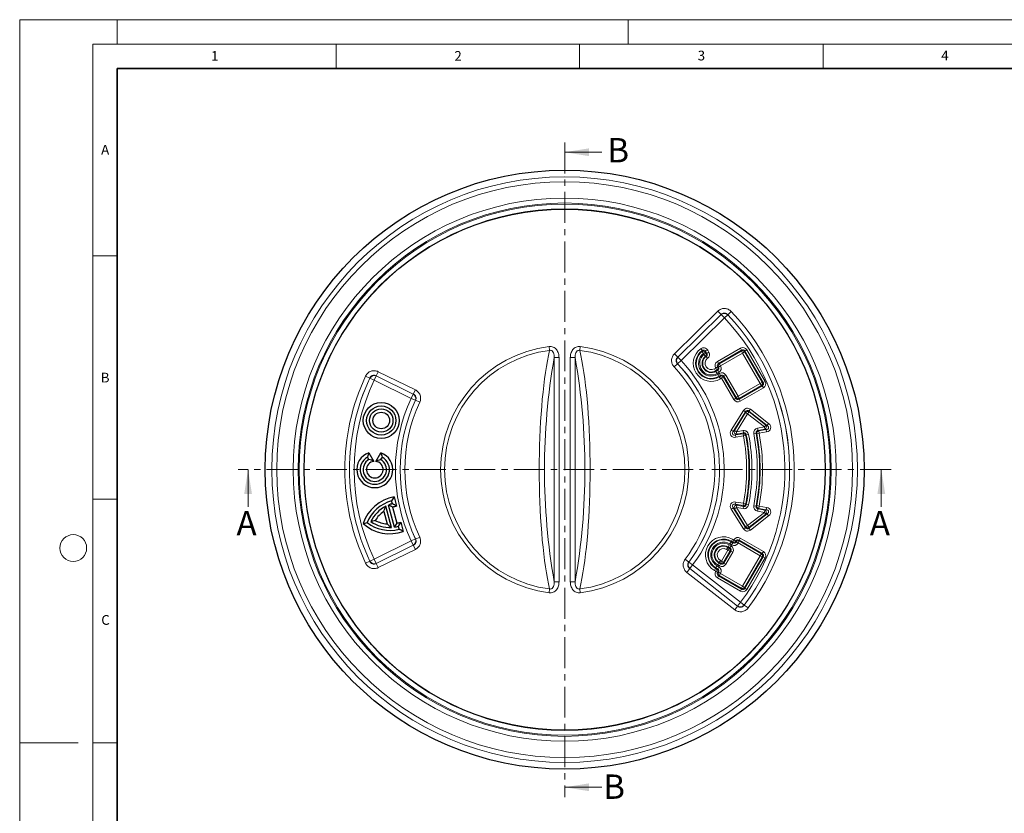
# Model space of a CAD drawing. Units: millimetres. Extents: x 0 to 420, y 0 to 297.
# Drawn here: x 0 to 202, y 134 to 297 of the extents above; entities that cross this region are included whole.
import ezdxf

# ---------------------------------------------------------------- set-up
doc = ezdxf.new("R2010")
doc.units = ezdxf.units.MM
doc.linetypes.add('CENTER', pattern=[10.16, 6.35, -1.27, 1.27, -1.27])
doc.styles.add('SLDTEXTSTYLE0', font='TXT', dxfattribs={"width": 0.605})

msp = doc.modelspace()

# ---------------------------------------------------------------- linework, layer by layer
at = {"color": 7, "linetype": 'Continuous', "lineweight": 18}
for p, q in [((0, 0), (0, 297)), ((0, 297), (420, 297)), ((20, 292), (20, 297)), ((125, 292), (125, 297)), ((15, 292), (415, 292)), ((15, 292), (15, 5)), ((65, 292), (65, 287)), ((115, 292), (115, 287)), ((165, 292), (165, 287)), ((119.535, 269.782), (111.935, 269.782)), ((15, 248.5), (20, 248.5)), ((46.905, 196.993), (46.905, 204.593)), ((176.969, 196.993), (176.969, 204.593)), ((15, 198.5), (20, 198.5)), ((12, 148.5), (0, 148.5)), ((15, 148.5), (20, 148.5)), ((119.535, 139.368), (111.935, 139.368))]:
    msp.add_line(p, q, dxfattribs=at)
at = {"color": 7, "linetype": 'Continuous', "lineweight": 35}
for p, q in [((20, 287), (20, 10)), ((410, 287), (20, 287))]:
    msp.add_line(p, q, dxfattribs=at)
at = {"color": 7, "linetype": 'CENTER', "lineweight": 18}
for p, q in [((111.935, 271.782), (111.935, 137.368)), ((178.969, 204.593), (44.905, 204.593))]:
    msp.add_line(p, q, dxfattribs=at)
at = {"color": 8, "linetype": 'Continuous', "lineweight": 18}
for p, q in [((134.477, 228.385), (143.377, 237.13)), ((143.377, 237.13), (144.054, 236.441)), ((145.431, 236.417), (146.131, 237.083)), ((144.054, 236.441), (135.154, 227.696)), ((135.161, 227.696), (144.054, 236.434)), ((144.731, 235.745), (135.838, 227.007)), ((144.054, 236.434), (144.054, 236.441)), ((144.731, 235.745), (144.054, 236.434)), ((145.431, 236.411), (144.731, 235.745)), ((145.431, 236.417), (145.431, 236.411)), ((108.748, 229.888), (108.849, 229.085)), ((115.122, 229.888), (115.021, 229.085)), ((140.186, 229.048), (139.906, 229.441)), ((140.129, 228.851), (140.429, 228.473)), ((140.847, 228.714), (140.429, 228.473)), ((140.847, 228.714), (140.965, 228.51)), ((140.884, 228.896), (141.303, 229.137)), ((141.125, 228.479), (140.884, 228.896)), ((141.125, 228.479), (141.543, 228.721)), ((141.303, 229.137), (141.543, 228.721)), ((143.295, 226.798), (148.039, 229.538)), ((148.281, 229.119), (143.536, 226.38)), ((143.704, 226.335), (148.236, 228.952)), ((148.477, 228.533), (143.946, 225.917)), ((148.039, 229.538), (148.281, 229.119)), ((148.236, 228.952), (148.281, 229.119)), ((148.477, 228.533), (148.236, 228.952)), ((148.477, 228.533), (148.895, 228.775)), ((152.093, 222.27), (148.477, 228.533)), ((148.94, 228.943), (148.895, 228.775)), ((148.895, 228.775), (152.512, 222.511)), ((149.359, 229.184), (148.94, 228.943)), ((152.68, 222.466), (148.94, 228.943)), ((149.359, 229.184), (153.098, 222.708)), ((109.789, 227.635), (110.774, 227.635)), ((109.789, 181.551), (109.789, 227.635)), ((110.774, 227.635), (110.774, 181.551)), ((114.081, 227.635), (113.096, 227.635)), ((113.096, 181.551), (113.096, 227.635)), ((114.081, 227.635), (114.081, 181.551)), ((134.477, 228.385), (135.154, 227.696)), ((135.838, 227.007), (135.133, 226.346)), ((135.154, 227.696), (135.161, 227.696)), ((135.838, 227.007), (135.161, 227.696)), ((140.547, 228.269), (140.429, 228.473)), ((140.965, 228.51), (140.547, 228.269)), ((140.853, 227.895), (140.547, 228.269)), ((141.283, 227.463), (140.995, 227.85)), ((143.295, 226.798), (143.536, 226.38)), ((73.229, 223.848), (73.655, 224.715)), ((73.655, 224.715), (81.262, 220.975)), ((134.422, 225.685), (135.127, 226.346)), ((135.133, 226.346), (135.127, 226.346)), ((142.703, 225.302), (142.958, 225.449)), ((142.703, 225.302), (142.944, 224.884)), ((142.941, 225.479), (143.359, 225.72)), ((142.958, 225.449), (142.941, 225.479)), ((143.2, 225.031), (142.944, 224.884)), ((142.944, 224.884), (143.006, 224.777)), ((142.958, 225.449), (143.376, 225.691)), ((142.958, 225.449), (143.2, 225.031)), ((143.006, 224.777), (143.368, 224.986)), ((143.006, 224.777), (143.247, 224.359)), ((143.368, 224.986), (143.2, 225.031)), ((143.609, 224.568), (143.247, 224.359)), ((143.527, 225.675), (143.359, 225.72)), ((143.359, 225.72), (143.376, 225.691)), ((143.609, 224.568), (143.368, 224.986)), ((143.376, 225.691), (143.544, 225.646)), ((143.946, 225.917), (143.527, 225.675)), ((143.544, 225.646), (143.527, 225.675)), ((143.536, 226.38), (143.704, 226.335)), ((143.963, 225.887), (143.544, 225.646)), ((143.946, 225.917), (143.704, 226.335)), ((143.946, 225.917), (143.963, 225.887)), ((71.054, 223.803), (71.928, 223.392)), ((71.931, 223.386), (71.928, 223.392)), ((71.931, 223.386), (72.805, 222.975)), ((72.805, 222.975), (73.231, 223.842)), ((80.403, 219.239), (72.805, 222.975)), ((80.836, 220.108), (73.229, 223.848)), ((73.229, 223.848), (73.231, 223.842)), ((73.231, 223.842), (80.829, 220.106)), ((143.364, 224.158), (143.725, 224.366)), ((143.605, 223.739), (143.364, 224.158)), ((143.967, 223.948), (143.605, 223.739)), ((143.667, 223.633), (143.605, 223.739)), ((143.667, 223.633), (143.922, 223.78)), ((143.667, 223.633), (143.908, 223.215)), ((143.967, 223.948), (143.725, 224.366)), ((144.163, 223.362), (143.908, 223.215)), ((143.922, 223.78), (143.967, 223.948)), ((143.922, 223.78), (144.163, 223.362)), ((144.582, 223.603), (144.163, 223.362)), ((146.68, 219.002), (144.163, 223.362)), ((144.627, 223.771), (144.582, 223.603)), ((144.582, 223.603), (147.099, 219.244)), ((144.627, 223.771), (145.045, 224.013)), ((147.144, 219.412), (144.627, 223.771)), ((145.045, 224.013), (147.562, 219.653)), ((152.093, 222.27), (152.512, 222.511)), ((152.512, 222.511), (152.68, 222.466)), ((153.098, 222.708), (152.68, 222.466)), ((80.836, 220.108), (81.262, 220.975)), ((147.562, 219.653), (152.093, 222.27)), ((147.758, 219.067), (152.503, 221.806)), ((152.335, 221.851), (147.803, 219.235)), ((152.744, 221.388), (148, 218.649)), ((152.093, 222.27), (152.335, 221.851)), ((152.503, 221.806), (152.335, 221.851)), ((152.503, 221.806), (152.744, 221.388)), ((80.403, 219.239), (80.829, 220.106)), ((80.403, 219.239), (81.279, 218.833)), ((80.829, 220.106), (80.836, 220.108)), ((81.286, 218.835), (81.279, 218.833)), ((81.286, 218.835), (82.161, 218.428)), ((147.099, 219.244), (146.68, 219.002)), ((147.099, 219.244), (147.144, 219.412)), ((147.144, 219.412), (147.562, 219.653)), ((147.562, 219.653), (147.803, 219.235)), ((147.803, 219.235), (147.758, 219.067)), ((147.758, 219.067), (148, 218.649)), ((146.128, 212.7), (148.656, 216.748)), ((149.065, 216.492), (146.537, 212.444)), ((148.656, 216.748), (149.065, 216.492)), ((149.097, 216.311), (149.065, 216.492)), ((149.804, 216.436), (149.507, 216.055)), ((150.07, 216.997), (149.773, 216.617)), ((149.773, 216.617), (149.804, 216.436)), ((153.533, 213.678), (149.773, 216.617)), ((149.804, 216.436), (153.239, 213.751)), ((150.07, 216.997), (153.83, 214.058)), ((146.788, 212.613), (149.097, 216.311)), ((149.507, 216.055), (147.197, 212.357)), ((149.097, 216.311), (149.507, 216.055)), ((152.942, 213.37), (149.507, 216.055)), ((146.128, 212.7), (146.537, 212.444)), ((146.537, 212.444), (146.788, 212.613)), ((146.788, 212.613), (147.197, 212.357)), ((147.197, 212.357), (148.586, 212.602)), ((147.281, 211.882), (147.197, 212.357)), ((148.67, 212.126), (148.586, 212.602)), ((151.562, 213.127), (152.942, 213.37)), ((151.646, 212.651), (151.562, 213.127)), ((153.026, 212.895), (151.646, 212.651)), ((151.79, 212.552), (153.319, 212.821)), ((151.874, 212.076), (151.79, 212.552)), ((153.403, 212.346), (151.874, 212.076)), ((153.239, 213.751), (152.942, 213.37)), ((153.026, 212.895), (152.942, 213.37)), ((153.319, 212.821), (153.026, 212.895)), ((153.239, 213.751), (153.533, 213.678)), ((153.403, 212.346), (153.319, 212.821)), ((153.83, 214.058), (153.533, 213.678)), ((147.031, 211.713), (148.572, 211.984)), ((147.281, 211.882), (147.031, 211.713)), ((147.115, 211.237), (147.031, 211.713)), ((148.656, 211.509), (147.115, 211.237)), ((148.67, 212.126), (147.281, 211.882)), ((148.656, 211.509), (148.572, 211.984)), ((149.131, 211.598), (148.656, 211.509)), ((149.703, 211.833), (149.228, 211.742)), ((151.256, 212.085), (150.781, 211.995)), ((151.874, 212.076), (151.399, 211.987)), ((146.537, 196.742), (146.128, 196.487)), ((148.656, 192.439), (146.128, 196.487)), ((146.788, 196.573), (146.537, 196.742)), ((146.537, 196.742), (149.065, 192.695)), ((147.197, 196.829), (146.788, 196.573)), ((149.097, 192.876), (146.788, 196.573)), ((147.031, 197.474), (147.115, 197.949)), ((147.031, 197.474), (147.281, 197.305)), ((148.572, 197.202), (147.031, 197.474)), ((147.115, 197.949), (148.656, 197.678)), ((147.197, 196.829), (147.281, 197.305)), ((148.586, 196.584), (147.197, 196.829)), ((147.197, 196.829), (149.507, 193.131)), ((147.281, 197.305), (148.67, 197.06)), ((148.572, 197.202), (148.656, 197.678)), ((148.586, 196.584), (148.67, 197.06)), ((149.131, 197.588), (148.656, 197.678)), ((149.703, 197.354), (149.228, 197.445)), ((151.256, 197.101), (150.781, 197.192)), ((151.874, 197.11), (151.399, 197.199)), ((151.562, 196.06), (151.646, 196.535)), ((151.646, 196.535), (153.026, 196.292)), ((151.79, 196.635), (151.874, 197.11)), ((153.319, 196.365), (151.79, 196.635)), ((151.874, 197.11), (153.403, 196.841)), ((152.942, 195.816), (153.026, 196.292)), ((153.026, 196.292), (153.319, 196.365)), ((153.319, 196.365), (153.403, 196.841)), ((149.507, 193.131), (152.942, 195.816)), ((149.773, 192.57), (153.533, 195.509)), ((153.239, 195.436), (149.804, 192.751)), ((153.83, 195.128), (150.07, 192.189)), ((152.942, 195.816), (151.562, 196.06)), ((152.942, 195.816), (153.239, 195.436)), ((153.533, 195.509), (153.239, 195.436)), ((153.533, 195.509), (153.83, 195.128)), ((149.065, 192.695), (148.656, 192.439)), ((149.065, 192.695), (149.097, 192.876)), ((149.507, 193.131), (149.097, 192.876)), ((149.507, 193.131), (149.804, 192.751)), ((149.804, 192.751), (149.773, 192.57)), ((149.773, 192.57), (150.07, 192.189)), ((80.403, 189.947), (81.279, 190.354)), ((81.279, 190.354), (81.286, 190.352)), ((81.286, 190.352), (82.161, 190.759)), ((146.167, 189.884), (146.408, 190.302)), ((146.408, 190.302), (146.663, 190.155)), ((146.663, 190.155), (146.422, 189.736)), ((146.663, 190.155), (146.68, 190.184)), ((146.663, 190.155), (147.082, 189.913)), ((146.68, 190.184), (147.099, 189.943)), ((148, 190.538), (147.758, 190.119)), ((147.758, 190.119), (147.803, 189.952)), ((152.503, 187.38), (147.758, 190.119)), ((148, 190.538), (152.744, 187.798)), ((72.805, 186.212), (80.403, 189.947)), ((73.229, 185.338), (80.836, 189.078)), ((80.829, 189.08), (73.231, 185.345)), ((81.262, 188.211), (73.655, 184.472)), ((80.829, 189.08), (80.403, 189.947)), ((80.836, 189.078), (80.829, 189.08)), ((81.262, 188.211), (80.836, 189.078)), ((145.444, 188.633), (145.203, 188.215)), ((145.458, 188.067), (145.203, 188.215)), ((145.444, 188.633), (145.506, 188.739)), ((145.444, 188.633), (145.7, 188.485)), ((145.458, 188.067), (145.7, 188.485)), ((145.747, 189.158), (145.506, 188.739)), ((145.868, 188.53), (145.506, 188.739)), ((145.7, 188.485), (145.868, 188.53)), ((145.747, 189.158), (146.109, 188.949)), ((145.864, 189.359), (146.105, 189.777)), ((146.225, 189.15), (145.864, 189.359)), ((146.109, 188.949), (145.868, 188.53)), ((146.167, 189.884), (146.105, 189.777)), ((146.105, 189.777), (146.467, 189.568)), ((146.422, 189.736), (146.167, 189.884)), ((146.467, 189.568), (146.225, 189.15)), ((146.467, 189.568), (146.422, 189.736)), ((147.099, 189.943), (147.082, 189.913)), ((147.082, 189.913), (147.127, 189.745)), ((147.144, 189.775), (147.099, 189.943)), ((147.127, 189.745), (147.144, 189.775)), ((147.127, 189.745), (147.545, 189.504)), ((147.144, 189.775), (147.562, 189.533)), ((147.562, 189.533), (147.545, 189.504)), ((147.803, 189.952), (147.562, 189.533)), ((152.093, 186.917), (147.562, 189.533)), ((147.803, 189.952), (152.335, 187.335)), ((71.931, 185.801), (72.805, 186.212)), ((73.231, 185.345), (72.805, 186.212)), ((136.665, 186.183), (137.44, 185.606)), ((144.163, 185.825), (145.458, 188.067)), ((145.876, 187.826), (144.582, 185.583)), ((144.627, 185.415), (146.044, 187.871)), ((146.463, 187.629), (145.045, 185.174)), ((145.458, 188.067), (145.876, 187.826)), ((146.044, 187.871), (145.876, 187.826)), ((146.463, 187.629), (146.044, 187.871)), ((148.477, 180.653), (152.093, 186.917)), ((152.512, 186.675), (148.895, 180.412)), ((148.94, 180.244), (152.68, 186.72)), ((153.098, 186.479), (149.359, 180.002)), ((152.335, 187.335), (152.093, 186.917)), ((152.512, 186.675), (152.093, 186.917)), ((152.335, 187.335), (152.503, 187.38)), ((152.744, 187.798), (152.503, 187.38)), ((152.68, 186.72), (152.512, 186.675)), ((153.098, 186.479), (152.68, 186.72)), ((71.054, 185.384), (71.928, 185.794)), ((71.928, 185.794), (71.931, 185.801)), ((73.231, 185.345), (73.229, 185.338)), ((73.655, 184.472), (73.229, 185.338)), ((137.62, 184.268), (137.026, 183.507)), ((137.44, 185.606), (137.447, 185.607)), ((138.221, 185.03), (137.447, 185.607)), ((137.627, 184.269), (137.62, 184.268)), ((137.62, 184.268), (147.452, 176.586)), ((137.627, 184.269), (138.221, 185.03)), ((147.452, 176.593), (137.627, 184.269)), ((138.221, 185.03), (148.046, 177.354)), ((142.944, 184.303), (142.703, 183.884)), ((142.944, 184.303), (143.006, 184.409)), ((142.944, 184.303), (143.2, 184.155)), ((143.2, 184.155), (142.958, 183.737)), ((143.247, 184.827), (143.006, 184.409)), ((143.368, 184.2), (143.006, 184.409)), ((143.2, 184.155), (143.368, 184.2)), ((143.247, 184.827), (143.609, 184.619)), ((143.605, 185.447), (143.364, 185.029)), ((143.725, 184.82), (143.364, 185.029)), ((143.609, 184.619), (143.368, 184.2)), ((143.667, 185.554), (143.605, 185.447)), ((143.605, 185.447), (143.967, 185.238)), ((143.667, 185.554), (143.908, 185.972)), ((143.922, 185.406), (143.667, 185.554)), ((143.967, 185.238), (143.725, 184.82)), ((143.908, 185.972), (144.163, 185.825)), ((143.922, 185.406), (144.163, 185.825)), ((143.967, 185.238), (143.922, 185.406)), ((144.163, 185.825), (144.582, 185.583)), ((144.582, 185.583), (144.627, 185.415)), ((144.627, 185.415), (145.045, 185.174)), ((146.858, 175.825), (137.026, 183.507)), ((142.958, 183.737), (142.703, 183.884)), ((142.941, 183.708), (142.958, 183.737)), ((143.359, 183.466), (142.941, 183.708)), ((143.376, 183.496), (142.958, 183.737)), ((143.536, 182.806), (143.295, 182.388)), ((148.039, 179.649), (143.295, 182.388)), ((143.359, 183.466), (143.527, 183.511)), ((143.376, 183.496), (143.359, 183.466)), ((143.544, 183.541), (143.376, 183.496)), ((143.527, 183.511), (143.544, 183.541)), ((143.946, 183.27), (143.527, 183.511)), ((143.704, 182.851), (143.536, 182.806)), ((143.536, 182.806), (148.281, 180.067)), ((143.963, 183.299), (143.544, 183.541)), ((143.946, 183.27), (143.704, 182.851)), ((148.236, 180.235), (143.704, 182.851)), ((143.963, 183.299), (143.946, 183.27)), ((143.946, 183.27), (148.477, 180.653)), ((108.748, 179.298), (108.849, 180.101)), ((109.789, 181.551), (110.774, 181.551)), ((114.081, 181.551), (113.096, 181.551)), ((115.122, 179.298), (115.021, 180.101)), ((148.281, 180.067), (148.039, 179.649)), ((148.477, 180.653), (148.236, 180.235)), ((148.281, 180.067), (148.236, 180.235)), ((148.895, 180.412), (148.477, 180.653)), ((148.895, 180.412), (148.94, 180.244)), ((149.359, 180.002), (148.94, 180.244)), ((147.452, 176.586), (146.858, 175.825)), ((147.452, 176.593), (148.046, 177.354)), ((147.452, 176.586), (147.452, 176.593)), ((148.817, 176.772), (148.046, 177.354)), ((148.817, 176.772), (148.818, 176.765)), ((148.818, 176.765), (149.589, 176.184))]:
    msp.add_line(p, q, dxfattribs=at)
at = {"color": 7, "linetype": 'Continuous', "lineweight": 25}
for p, q in [((71.735, 206.672), (71.435, 207.191)), ((71.721, 208.081), (72.755, 206.291)), ((73.115, 206.291), (74.149, 208.081)), ((74.435, 207.191), (74.135, 206.672)), ((76.883, 198.994), (77.399, 197.067)), ((76.353, 192.732), (75.189, 197.075)), ((76.958, 192.79), (75.743, 197.327)), ((76.541, 197.594), (76.385, 198.174)), ((76.578, 196.885), (77.461, 193.59)), ((74.758, 196.008), (75.446, 193.44)), ((77.938, 192.378), (77.783, 192.958)), ((78.263, 193.844), (78.779, 191.916))]:
    msp.add_line(p, q, dxfattribs=at)
at = {"color": 8, "linetype": 'Continuous', "lineweight": 18, "flags": 128}
for points in [[(108.849, 180.101), (108.621, 181.134), (108.403, 182.238), (108.195, 183.409), (107.999, 184.644), (107.816, 185.938), (107.644, 187.289), (107.486, 188.692), (107.342, 190.142), (107.211, 191.637), (107.095, 193.17), (106.994, 194.737), (106.907, 196.334), (106.836, 197.956), (106.781, 199.598), (106.741, 201.254), (106.717, 202.921), (106.709, 204.593), (106.717, 206.265), (106.741, 207.932), (106.781, 209.589), (106.836, 211.231), (106.907, 212.853), (106.994, 214.45), (107.095, 216.017), (107.211, 217.55), (107.342, 219.044), (107.486, 220.495), (107.644, 221.897), (107.816, 223.248), (107.999, 224.543), (108.195, 225.777), (108.403, 226.948), (108.621, 228.052), (108.849, 229.085)], [(115.021, 229.085), (115.249, 228.052), (115.468, 226.948), (115.675, 225.777), (115.871, 224.543), (116.055, 223.248), (116.226, 221.897), (116.384, 220.495), (116.529, 219.044), (116.659, 217.55), (116.775, 216.017), (116.877, 214.45), (116.963, 212.853), (117.034, 211.231), (117.089, 209.589), (117.129, 207.932), (117.153, 206.265), (117.161, 204.593), (117.153, 202.921), (117.129, 201.254), (117.089, 199.598), (117.034, 197.956), (116.963, 196.334), (116.877, 194.737), (116.775, 193.17), (116.659, 191.637), (116.529, 190.142), (116.384, 188.692), (116.226, 187.289), (116.055, 185.938), (115.871, 184.644), (115.675, 183.409), (115.468, 182.238), (115.249, 181.134), (115.021, 180.101)]]:
    msp.add_lwpolyline(points, dxfattribs=at)
at = {"color": 7, "linetype": 'Continuous', "lineweight": 25}
for centre, radius in [((111.935, 204.593), 61.5), ((111.935, 204.593), 53.5), ((74.264, 214.687), 3.693), ((74.264, 214.687), 3), ((74.264, 214.687), 2.4), ((74.264, 214.687), 1.707)]:
    msp.add_circle(centre, radius, dxfattribs=at)
at = {"color": 8, "linetype": 'Continuous', "lineweight": 18}
for radius in [60.137, 59.137, 55.763, 54.765, 54.55, 53.551]:
    msp.add_circle((111.935, 204.593), radius, dxfattribs=at)
at = {"color": 7, "linetype": 'Continuous', "lineweight": 18}
msp.add_circle((11, 188.5), 2.75, dxfattribs=at)
at = {"color": 8, "linetype": 'Continuous', "lineweight": 18}
for centre, radius, start, end in [((144.729, 235.631), 1.049, 47.98825, 130.03974), ((111.935, 204.593), 47.169, 322.96592, 43.53408), ((111.935, 204.593), 45.233, 322.97201, 43.52799), ((111.935, 204.593), 46.203, 322.96592, 43.53408), ((111.935, 204.593), 46.199, 322.97201, 43.52799), ((111.935, 204.593), 25.495, 97.18098, 262.81902), ((111.935, 204.593), 24.686, 97.18098, 262.81902), ((111.935, 204.593), 24.686, 277.18098, 82.81902), ((111.935, 204.593), 25.495, 277.18098, 82.81902), ((142.055, 226.423), 3.705, 125.46166, 300), ((142.055, 226.423), 3.222, 125.46166, 300), ((142.055, 226.423), 3.099, 128.43235, 300), ((140.417, 228.411), 0.527, 35.22389, 123.20846), ((148.463, 228.479), 0.524, 34.3708, 115.6292), ((241.384, 204.593), 133.597, 170.06835, 189.93165), ((-17.514, 204.593), 133.597, 350.06835, 9.93165), ((135.949, 227.004), 1.048, 138.75063, 218.90753), ((111.935, 204.593), 32.767, 323.34184, 43.15816), ((142.055, 226.423), 2.616, 128.43235, 300), ((142.055, 226.423), 2.384, 129.26235, 300), ((142.055, 226.423), 1.901, 129.26235, 300), ((142.055, 226.423), 1.778, 126.62251, 300), ((142.055, 226.423), 1.295, 126.62251, 300), ((140.497, 228.278), 0.523, 312.87313, 26.38923), ((111.935, 204.593), 30.831, 323.33377, 43.16623), ((111.935, 204.593), 31.797, 323.33377, 43.16623), ((111.935, 204.593), 31.801, 323.34184, 43.15816), ((142.904, 225.464), 0.524, 304.3708, 25.6292), ((144, 225.902), 0.524, 124.3708, 205.6292), ((111.935, 204.593), 45.169, 154.83164, 205.16836), ((111.935, 204.593), 44.203, 154.83164, 205.16836), ((111.935, 204.593), 44.199, 154.83801, 205.16199), ((111.935, 204.593), 43.233, 154.83801, 205.16199), ((72.843, 222.867), 1.049, 68.28548, 150.37356), ((144.149, 223.307), 0.524, 34.3708, 115.6292), ((152.039, 222.284), 0.524, 304.3708, 25.6292), ((111.935, 204.593), 34.767, 155.08567, 204.91433), ((111.935, 204.593), 33.801, 155.08567, 204.91433), ((111.935, 204.593), 33.797, 155.07805, 204.92195), ((111.935, 204.593), 32.831, 155.07805, 204.92195), ((80.298, 219.202), 1.048, 339.34311, 59.56359), ((147.576, 219.708), 0.524, 214.3708, 295.6292), ((149.518, 215.995), 0.526, 56.94864, 143.05136), ((147.301, 212.427), 0.546, 160.0508, 267.96198), ((151.921, 212.044), 0.525, 104.42687, 186.185), ((152.821, 213.4), 0.546, 292.03802, 39.9492), ((148.624, 211.463), 0.524, 14.97612, 95.68926), ((111.935, 204.593), 37.366, 349.33462, 10.66538), ((111.935, 204.593), 37.849, 349.33462, 10.66538), ((111.935, 204.593), 37.972, 349.14889, 10.85111), ((111.935, 204.593), 38.455, 349.14889, 10.85111), ((111.935, 204.593), 39.545, 349.21237, 10.78763), ((111.935, 204.593), 40.028, 349.21237, 10.78763), ((111.935, 204.593), 40.151, 349.38812, 10.61188), ((111.935, 204.593), 40.634, 349.38812, 10.61188), ((147.301, 196.76), 0.546, 92.03802, 199.9492), ((148.624, 197.724), 0.524, 264.31074, 345.02388), ((151.921, 197.143), 0.525, 173.815, 255.57313), ((152.821, 195.786), 0.546, 320.0508, 67.96198), ((149.518, 193.192), 0.526, 216.94864, 303.05136), ((80.298, 189.984), 1.048, 300.43641, 20.65689), ((144.555, 187.093), 3.705, 60, 240), ((144.555, 187.093), 3.222, 60, 240), ((144.555, 187.093), 3.099, 60, 240), ((144.555, 187.093), 2.616, 60, 240), ((144.555, 187.093), 2.384, 60, 240), ((144.555, 187.093), 1.901, 60, 240), ((144.555, 187.093), 1.778, 60, 240), ((144.555, 187.093), 1.295, 60, 240), ((145.404, 188.053), 0.524, 334.3708, 55.6292), ((146.649, 190.209), 0.524, 244.3708, 325.6292), ((147.576, 189.479), 0.524, 64.3708, 145.6292), ((152.039, 186.902), 0.524, 334.3708, 55.6292), ((72.843, 186.32), 1.049, 209.62644, 291.71452), ((138.332, 185.045), 1.048, 147.59247, 227.74937), ((142.904, 183.722), 0.524, 334.3708, 55.6292), ((144.149, 185.879), 0.524, 244.3708, 325.6292), ((144, 183.284), 0.524, 154.3708, 235.6292), ((148.463, 180.708), 0.524, 244.3708, 325.6292), ((148.031, 177.467), 1.049, 236.46026, 318.51175)]:
    msp.add_arc(centre, radius, start, end, dxfattribs=at)
at = {"color": 7, "linetype": 'Continuous', "lineweight": 25}
for centre, radius, start, end in [((72.935, 204.593), 3.693, 109.1865, 70.8135), ((72.935, 204.593), 3, 120, 60), ((72.935, 204.593), 2.4, 120, 60), ((72.935, 204.593), 1.707, 96.05701, 83.94299), ((78.326, 190.929), 8.193, 100.14903, 161.68364), ((78.326, 190.929), 7.5, 105, 158.1301), ((78.326, 190.929), 6.9, 117.04593, 154.29429), ((78.326, 190.929), 6.9, 105, 111.99248), ((78.326, 190.929), 6.207, 98.59152, 106.35868), ((78.326, 190.929), 6.207, 125.09669, 148.5339), ((75.997, 199.622), 6.207, 241.4661, 264.90331), ((75.997, 199.622), 8.193, 228.31636, 289.85097), ((75.997, 199.622), 7.5, 231.8699, 285), ((75.997, 199.622), 6.9, 235.70571, 272.95407), ((75.997, 199.622), 6.9, 278.00752, 285), ((75.997, 199.622), 6.207, 283.64132, 291.40848)]:
    msp.add_arc(centre, radius, start, end, dxfattribs=at)
at = {"color": 8, "linetype": 'Continuous', "lineweight": 18}
for centre, major_axis, ratio, start_param, end_param in [((148.497, 228.606), (-0.277, -1.033), 0.9351131, 2.3897132, 3.8934721), ((148.497, 228.606), (0.156, 0.581), 0.8307956, 5.5313059, 7.0350647), ((143.872, 225.937), (1.033, -0.277), 0.9351131, 2.3897132, 3.8934721), ((143.872, 225.937), (0.581, -0.156), 0.8307956, 2.3897132, 3.8934721), ((143.031, 225.43), (0.581, -0.156), 0.8307956, 5.5313059, 7.0350647), ((143.031, 225.43), (-1.033, 0.277), 0.9351131, 2.3897132, 3.8934721), ((144.183, 223.435), (-0.277, -1.033), 0.9351131, 2.3897132, 3.8934721), ((144.183, 223.435), (0.156, 0.581), 0.8307956, 5.5313059, 7.0350647), ((152.167, 222.25), (0.581, -0.156), 0.8307956, 5.5313059, 7.0350647), ((152.167, 222.25), (-1.033, 0.277), 0.9351131, 2.3897132, 3.8934721), ((147.542, 219.58), (0.277, 1.033), 0.9351131, 2.3897132, 3.8934721), ((147.542, 219.58), (0.156, 0.581), 0.8307956, 2.3897132, 3.8934721), ((149.493, 216.134), (-0.187, 1.061), 0.9283027, 5.482308, 7.0840626), ((149.493, 216.134), (-0.106, 0.604), 0.8155497, 5.482308, 7.0840626), ((147.088, 212.284), (-0.993, -0.67), 0.8351415, 5.202303, 7.3640676), ((147.088, 212.284), (0.646, 0.436), 0.6411645, 2.0607104, 4.2224749), ((153.07, 213.338), (0.757, -0.189), 0.6411645, 5.202303, 7.3640676), ((153.07, 213.338), (1.162, -0.29), 0.8351415, 5.202303, 7.3640676), ((147.088, 196.903), (-0.993, 0.67), 0.8351415, 5.202303, 7.3640676), ((147.088, 196.903), (0.646, -0.436), 0.6411645, 2.0607104, 4.2224749), ((153.07, 195.848), (0.757, 0.189), 0.6411645, 5.202303, 7.3640676), ((153.07, 195.848), (1.162, 0.29), 0.8351415, 5.202303, 7.3640676), ((149.493, 193.052), (-0.187, -1.061), 0.9283027, 5.482308, 7.0840626), ((149.493, 193.052), (0.106, 0.604), 0.8155497, 2.3407154, 3.9424699), ((147.542, 189.606), (0.277, -1.033), 0.9351131, 2.3897132, 3.8934721), ((147.542, 189.606), (-0.156, 0.581), 0.8307956, 5.5313059, 7.0350647), ((145.531, 188.087), (0.581, 0.156), 0.8307956, 5.5313059, 7.0350647), ((145.531, 188.087), (-1.033, -0.277), 0.9351131, 2.3897132, 3.8934721), ((146.683, 190.081), (-0.277, 1.033), 0.9351131, 2.3897132, 3.8934721), ((146.683, 190.081), (-0.156, 0.581), 0.8307956, 2.3897132, 3.8934721), ((152.167, 186.937), (0.581, 0.156), 0.8307956, 5.5313059, 7.0350647), ((152.167, 186.937), (-1.033, -0.277), 0.9351131, 2.3897132, 3.8934721), ((143.031, 183.757), (0.581, 0.156), 0.8307956, 5.5313059, 7.0350647), ((143.031, 183.757), (-1.033, -0.277), 0.9351131, 2.3897132, 3.8934721), ((144.183, 185.751), (-0.277, 1.033), 0.9351131, 2.3897132, 3.8934721), ((144.183, 185.751), (-0.156, 0.581), 0.8307956, 2.3897132, 3.8934721), ((143.872, 183.25), (1.033, 0.277), 0.9351131, 2.3897132, 3.8934721), ((143.872, 183.25), (0.581, 0.156), 0.8307956, 2.3897132, 3.8934721), ((148.497, 180.58), (-0.277, 1.033), 0.9351131, 2.3897132, 3.8934721), ((148.497, 180.58), (-0.156, 0.581), 0.8307956, 2.3897132, 3.8934721)]:
    msp.add_ellipse(centre, major_axis=major_axis, ratio=ratio, start_param=start_param, end_param=end_param, dxfattribs=at)
for points, knots in [([(143.377, 237.13), (143.469, 237.221), (143.568, 237.301), (143.78, 237.443), (143.895, 237.504), (144.132, 237.601), (144.254, 237.638), (144.505, 237.686), (144.635, 237.697), (145.018, 237.691), (145.275, 237.633), (145.74, 237.423), (145.953, 237.27), (146.131, 237.083)], [0, 0, 0, 0, 0.125, 0.125, 0.25, 0.25, 0.375, 0.375, 0.5, 0.5, 0.75, 0.75, 1, 1, 1, 1]), ([(145.431, 236.417), (145.347, 236.517), (145.244, 236.603), (145.012, 236.723), (144.88, 236.759), (144.681, 236.762), (144.613, 236.755), (144.485, 236.726), (144.423, 236.704), (144.245, 236.619), (144.141, 236.538), (144.054, 236.441)], [0, 0, 0, 0, 0.25, 0.25, 0.5, 0.5, 0.625, 0.625, 0.75, 0.75, 1, 1, 1, 1]), ([(108.748, 229.888), (108.892, 229.906), (109.035, 229.906), (109.319, 229.866), (109.459, 229.827), (109.721, 229.713), (109.847, 229.637), (110.072, 229.46), (110.174, 229.357), (110.442, 229.019), (110.571, 228.756), (110.736, 228.211), (110.774, 227.923), (110.774, 227.635)], [0, 0, 0, 0, 0.125, 0.125, 0.25, 0.25, 0.375, 0.375, 0.5, 0.5, 0.75, 0.75, 1, 1, 1, 1]), ([(109.789, 227.635), (109.799, 227.798), (109.797, 227.963), (109.756, 228.287), (109.718, 228.45), (109.585, 228.754), (109.487, 228.899), (109.274, 229.045), (109.192, 229.08), (109.021, 229.11), (108.933, 229.105), (108.849, 229.085)], [0, 0, 0, 0, 0.25, 0.25, 0.5, 0.5, 0.75, 0.75, 0.875, 0.875, 1, 1, 1, 1]), ([(113.096, 227.635), (113.096, 227.924), (113.133, 228.206), (113.257, 228.617), (113.311, 228.753), (113.44, 229.008), (113.516, 229.129), (113.696, 229.356), (113.797, 229.458), (114.022, 229.636), (114.147, 229.712), (114.409, 229.826), (114.549, 229.866), (114.834, 229.906), (114.978, 229.907), (115.122, 229.888)], [0, 0, 0, 0, 0.25, 0.25, 0.375, 0.375, 0.5, 0.5, 0.625, 0.625, 0.75, 0.75, 0.875, 0.875, 1, 1, 1, 1]), ([(115.021, 229.085), (114.937, 229.105), (114.849, 229.11), (114.677, 229.08), (114.596, 229.045), (114.381, 228.898), (114.285, 228.752), (114.152, 228.448), (114.114, 228.285), (114.074, 227.961), (114.071, 227.798), (114.081, 227.635)], [0, 0, 0, 0, 0.125, 0.125, 0.25, 0.25, 0.5, 0.5, 0.75, 0.75, 1, 1, 1, 1]), ([(139.906, 229.441), (140.016, 229.52), (140.141, 229.576), (140.404, 229.633), (140.542, 229.634), (140.804, 229.577), (140.93, 229.519), (141.145, 229.358), (141.235, 229.255), (141.303, 229.137)], [0, 0, 0, 0, 0.25, 0.25, 0.5, 0.5, 0.75, 0.75, 1, 1, 1, 1]), ([(140.884, 228.896), (140.854, 228.958), (140.813, 229.013), (140.707, 229.103), (140.642, 229.137), (140.506, 229.166), (140.434, 229.162), (140.301, 229.125), (140.239, 229.091), (140.186, 229.048)], [0, 0, 0, 0, 0.25, 0.25, 0.5, 0.5, 0.75, 0.75, 1, 1, 1, 1]), ([(140.884, 228.896), (140.881, 228.881), (140.878, 228.866), (140.875, 228.85), (140.865, 228.806), (140.856, 228.76), (140.847, 228.714)], [0.00039834234, 0.00039834234, 0.00039834234, 0.00039834234, 0.00052407757, 0.00052407757, 0.00052407757, 0.00089321613, 0.00089321613, 0.00089321613, 0.00089321613]), ([(141.543, 228.721), (141.662, 228.516), (141.704, 228.271), (141.632, 227.926), (141.587, 227.817), (141.459, 227.619), (141.378, 227.533), (141.283, 227.463)], [0, 0, 0, 0, 0.5, 0.5, 0.75, 0.75, 1, 1, 1, 1]), ([(134.422, 225.685), (134.336, 225.777), (134.26, 225.875), (134.126, 226.085), (134.068, 226.197), (133.976, 226.43), (133.942, 226.549), (133.898, 226.794), (133.887, 226.921), (133.892, 227.17), (133.907, 227.293), (133.961, 227.537), (134.001, 227.657), (134.152, 227.999), (134.298, 228.208), (134.477, 228.385)], [0, 0, 0, 0, 0.125, 0.125, 0.25, 0.25, 0.375, 0.375, 0.5, 0.5, 0.625, 0.625, 0.75, 0.75, 1, 1, 1, 1]), ([(135.154, 227.696), (135.058, 227.612), (134.977, 227.511), (134.862, 227.283), (134.829, 227.155), (134.825, 226.962), (134.831, 226.897), (134.858, 226.772), (134.878, 226.711), (134.958, 226.536), (135.035, 226.433), (135.127, 226.346)], [0, 0, 0, 0, 0.25, 0.25, 0.5, 0.5, 0.625, 0.625, 0.75, 0.75, 1, 1, 1, 1]), ([(140.995, 227.85), (140.984, 227.854), (140.973, 227.857), (140.962, 227.861), (140.925, 227.873), (140.889, 227.884), (140.853, 227.895)], [0.00039009152, 0.00039009152, 0.00039009152, 0.00039009152, 0.00050287346, 0.00050287346, 0.00050287346, 0.00087258836, 0.00087258836, 0.00087258836, 0.00087258836]), ([(140.965, 228.51), (141.006, 228.503), (141.046, 228.495), (141.087, 228.487), (141.1, 228.484), (141.113, 228.482), (141.125, 228.479)], [0.00039252669, 0.00039252669, 0.00039252669, 0.00039252669, 0.00076555333, 0.00076555333, 0.00076555333, 0.00087941746, 0.00087941746, 0.00087941746, 0.00087941746]), ([(140.995, 227.85), (141.045, 227.883), (141.088, 227.924), (141.159, 228.022), (141.183, 228.077), (141.22, 228.255), (141.19, 228.379), (141.125, 228.479)], [0, 0, 0, 0, 0.25, 0.25, 0.5, 0.5, 1, 1, 1, 1]), ([(71.054, 223.803), (71.109, 223.92), (71.174, 224.03), (71.324, 224.236), (71.411, 224.334), (71.599, 224.508), (71.701, 224.584), (71.92, 224.717), (72.038, 224.772), (72.4, 224.899), (72.66, 224.934), (73.17, 224.898), (73.423, 224.829), (73.655, 224.715)], [0, 0, 0, 0, 0.125, 0.125, 0.25, 0.25, 0.375, 0.375, 0.5, 0.5, 0.75, 0.75, 1, 1, 1, 1]), ([(73.229, 223.848), (73.115, 223.913), (72.989, 223.957), (72.729, 223.99), (72.593, 223.977), (72.405, 223.911), (72.344, 223.881), (72.234, 223.809), (72.184, 223.767), (72.046, 223.625), (71.977, 223.513), (71.928, 223.392)], [0, 0, 0, 0, 0.25, 0.25, 0.5, 0.5, 0.625, 0.625, 0.75, 0.75, 1, 1, 1, 1]), ([(81.262, 220.975), (81.375, 220.92), (81.481, 220.855), (81.68, 220.706), (81.774, 220.621), (81.942, 220.435), (82.016, 220.335), (82.144, 220.122), (82.199, 220.007), (82.282, 219.772), (82.311, 219.651), (82.347, 219.403), (82.352, 219.276), (82.331, 218.904), (82.268, 218.656), (82.161, 218.428)], [0, 0, 0, 0, 0.125, 0.125, 0.25, 0.25, 0.375, 0.375, 0.5, 0.5, 0.625, 0.625, 0.75, 0.75, 1, 1, 1, 1]), ([(81.286, 218.835), (81.346, 218.947), (81.387, 219.07), (81.414, 219.324), (81.4, 219.456), (81.336, 219.638), (81.307, 219.697), (81.238, 219.805), (81.197, 219.854), (81.061, 219.99), (80.953, 220.059), (80.836, 220.108)], [0, 0, 0, 0, 0.25, 0.25, 0.5, 0.5, 0.625, 0.625, 0.75, 0.75, 1, 1, 1, 1]), ([(148.586, 212.602), (148.711, 212.624), (148.839, 212.623), (149.084, 212.572), (149.202, 212.521), (149.409, 212.379), (149.497, 212.287), (149.633, 212.075), (149.679, 211.957), (149.703, 211.833)], [0, 0, 0, 0, 0.25, 0.25, 0.5, 0.5, 0.75, 0.75, 1, 1, 1, 1]), ([(150.781, 211.995), (150.757, 212.122), (150.757, 212.252), (150.807, 212.502), (150.858, 212.623), (151.003, 212.833), (151.097, 212.923), (151.314, 213.059), (151.435, 213.104), (151.562, 213.127)], [0, 0, 0, 0, 0.25, 0.25, 0.5, 0.5, 0.75, 0.75, 1, 1, 1, 1]), ([(151.646, 212.651), (151.581, 212.644), (151.518, 212.625), (151.403, 212.562), (151.353, 212.517), (151.278, 212.408), (151.253, 212.344), (151.235, 212.215), (151.24, 212.148), (151.256, 212.085)], [0, 0, 0, 0, 0.25, 0.25, 0.5, 0.5, 0.75, 0.75, 1, 1, 1, 1]), ([(151.646, 212.651), (151.658, 212.643), (151.669, 212.635), (151.681, 212.627), (151.717, 212.602), (151.754, 212.577), (151.79, 212.552)], [0.00039668398, 0.00039668398, 0.00039668398, 0.00039668398, 0.00051616175, 0.00051616175, 0.00051616175, 0.00088772086, 0.00088772086, 0.00088772086, 0.00088772086]), ([(148.572, 211.984), (148.596, 212.019), (148.62, 212.054), (148.644, 212.089), (148.653, 212.102), (148.662, 212.114), (148.67, 212.126)], [0.00039605182, 0.00039605182, 0.00039605182, 0.00039605182, 0.000757082, 0.000757082, 0.000757082, 0.00088630545, 0.00088630545, 0.00088630545, 0.00088630545]), ([(149.228, 211.742), (149.22, 211.805), (149.201, 211.867), (149.137, 211.979), (149.093, 212.028), (148.987, 212.102), (148.924, 212.126), (148.798, 212.145), (148.732, 212.141), (148.67, 212.126)], [0, 0, 0, 0, 0.25, 0.25, 0.5, 0.5, 0.75, 0.75, 1, 1, 1, 1]), ([(149.228, 211.742), (149.22, 211.729), (149.211, 211.717), (149.203, 211.704), (149.179, 211.669), (149.155, 211.633), (149.131, 211.598)], [0.00039622183, 0.00039622183, 0.00039622183, 0.00039622183, 0.00052554768, 0.00052554768, 0.00052554768, 0.00088686528, 0.00088686528, 0.00088686528, 0.00088686528]), ([(151.399, 211.987), (151.363, 212.012), (151.327, 212.037), (151.29, 212.061), (151.279, 212.069), (151.267, 212.077), (151.256, 212.085)], [0.00039624354, 0.00039624354, 0.00039624354, 0.00039624354, 0.0007675204, 0.0007675204, 0.0007675204, 0.00088690701, 0.00088690701, 0.00088690701, 0.00088690701]), ([(148.67, 197.06), (148.662, 197.072), (148.653, 197.085), (148.644, 197.097), (148.62, 197.132), (148.596, 197.167), (148.572, 197.202)], [0.00039590971, 0.00039590971, 0.00039590971, 0.00039590971, 0.00052513318, 0.00052513318, 0.00052513318, 0.00088616339, 0.00088616339, 0.00088616339, 0.00088616339]), ([(149.703, 197.354), (149.679, 197.229), (149.632, 197.11), (149.497, 196.899), (149.408, 196.807), (149.202, 196.665), (149.084, 196.615), (148.838, 196.564), (148.711, 196.562), (148.586, 196.584)], [0, 0, 0, 0, 0.25, 0.25, 0.5, 0.5, 0.75, 0.75, 1, 1, 1, 1]), ([(148.67, 197.06), (148.732, 197.045), (148.797, 197.041), (148.924, 197.061), (148.986, 197.085), (149.093, 197.158), (149.137, 197.208), (149.2, 197.319), (149.22, 197.381), (149.228, 197.445)], [0, 0, 0, 0, 0.25, 0.25, 0.5, 0.5, 0.75, 0.75, 1, 1, 1, 1]), ([(149.131, 197.588), (149.155, 197.553), (149.179, 197.518), (149.203, 197.483), (149.211, 197.47), (149.22, 197.457), (149.228, 197.445)], [0.00039636939, 0.00039636939, 0.00039636939, 0.00039636939, 0.00075768695, 0.00075768695, 0.00075768695, 0.00088701279, 0.00088701279, 0.00088701279, 0.00088701279]), ([(151.562, 196.06), (151.435, 196.082), (151.313, 196.129), (151.097, 196.264), (151.002, 196.355), (150.858, 196.564), (150.807, 196.685), (150.757, 196.936), (150.757, 197.065), (150.781, 197.192)], [0, 0, 0, 0, 0.25, 0.25, 0.5, 0.5, 0.75, 0.75, 1, 1, 1, 1]), ([(151.256, 197.101), (151.24, 197.038), (151.235, 196.973), (151.253, 196.843), (151.277, 196.779), (151.352, 196.671), (151.403, 196.625), (151.517, 196.562), (151.581, 196.543), (151.646, 196.535)], [0, 0, 0, 0, 0.25, 0.25, 0.5, 0.5, 0.75, 0.75, 1, 1, 1, 1]), ([(151.256, 197.101), (151.267, 197.109), (151.279, 197.117), (151.29, 197.125), (151.327, 197.15), (151.363, 197.175), (151.399, 197.199)], [0.00039637995, 0.00039637995, 0.00039637995, 0.00039637995, 0.00051576657, 0.00051576657, 0.00051576657, 0.00088704346, 0.00088704346, 0.00088704346, 0.00088704346]), ([(151.79, 196.635), (151.754, 196.61), (151.717, 196.585), (151.681, 196.559), (151.669, 196.551), (151.658, 196.543), (151.646, 196.535)], [0.00039654269, 0.00039654269, 0.00039654269, 0.00039654269, 0.00076810177, 0.00076810177, 0.00076810177, 0.00088757952, 0.00088757952, 0.00088757952, 0.00088757952]), ([(80.836, 189.078), (80.953, 189.127), (81.062, 189.198), (81.243, 189.378), (81.315, 189.489), (81.379, 189.671), (81.394, 189.736), (81.408, 189.863), (81.407, 189.927), (81.386, 190.118), (81.346, 190.24), (81.286, 190.352)], [0, 0, 0, 0, 0.25, 0.25, 0.5, 0.5, 0.625, 0.625, 0.75, 0.75, 1, 1, 1, 1]), ([(82.161, 190.759), (82.215, 190.645), (82.256, 190.527), (82.318, 190.286), (82.337, 190.161), (82.352, 189.911), (82.347, 189.787), (82.312, 189.54), (82.282, 189.417), (82.199, 189.182), (82.147, 189.069), (82.018, 188.854), (81.943, 188.752), (81.693, 188.475), (81.488, 188.322), (81.262, 188.211)], [0, 0, 0, 0, 0.125, 0.125, 0.25, 0.25, 0.375, 0.375, 0.5, 0.5, 0.625, 0.625, 0.75, 0.75, 1, 1, 1, 1]), ([(137.026, 183.507), (136.926, 183.584), (136.836, 183.67), (136.671, 183.856), (136.597, 183.958), (136.471, 184.174), (136.418, 184.287), (136.337, 184.522), (136.307, 184.645), (136.274, 184.892), (136.27, 185.017), (136.286, 185.266), (136.306, 185.391), (136.403, 185.751), (136.515, 185.98), (136.665, 186.183)], [0, 0, 0, 0, 0.125, 0.125, 0.25, 0.25, 0.375, 0.375, 0.5, 0.5, 0.625, 0.625, 0.75, 0.75, 1, 1, 1, 1]), ([(73.655, 184.472), (73.539, 184.415), (73.419, 184.369), (73.173, 184.302), (73.045, 184.28), (72.789, 184.262), (72.662, 184.265), (72.408, 184.299), (72.281, 184.329), (71.919, 184.456), (71.694, 184.592), (71.318, 184.937), (71.164, 185.15), (71.054, 185.384)], [0, 0, 0, 0, 0.125, 0.125, 0.25, 0.25, 0.375, 0.375, 0.5, 0.5, 0.75, 0.75, 1, 1, 1, 1]), ([(71.928, 185.794), (71.977, 185.673), (72.047, 185.559), (72.23, 185.372), (72.344, 185.297), (72.532, 185.231), (72.599, 185.216), (72.73, 185.204), (72.795, 185.205), (72.991, 185.23), (73.115, 185.274), (73.229, 185.338)], [0, 0, 0, 0, 0.25, 0.25, 0.5, 0.5, 0.625, 0.625, 0.75, 0.75, 1, 1, 1, 1]), ([(137.44, 185.606), (137.358, 185.508), (137.293, 185.396), (137.215, 185.154), (137.201, 185.022), (137.227, 184.831), (137.244, 184.767), (137.289, 184.647), (137.319, 184.591), (137.425, 184.43), (137.516, 184.34), (137.62, 184.268)], [0, 0, 0, 0, 0.25, 0.25, 0.5, 0.5, 0.625, 0.625, 0.75, 0.75, 1, 1, 1, 1]), ([(110.774, 181.551), (110.774, 181.263), (110.737, 180.981), (110.613, 180.569), (110.56, 180.434), (110.431, 180.178), (110.354, 180.057), (110.175, 179.83), (110.074, 179.728), (109.849, 179.55), (109.723, 179.474), (109.461, 179.36), (109.322, 179.321), (109.036, 179.281), (108.892, 179.28), (108.748, 179.298)], [0, 0, 0, 0, 0.25, 0.25, 0.375, 0.375, 0.5, 0.5, 0.625, 0.625, 0.75, 0.75, 0.875, 0.875, 1, 1, 1, 1]), ([(108.849, 180.101), (108.934, 180.081), (109.021, 180.076), (109.194, 180.107), (109.275, 180.141), (109.489, 180.289), (109.586, 180.434), (109.719, 180.738), (109.756, 180.901), (109.797, 181.225), (109.799, 181.388), (109.789, 181.551)], [0, 0, 0, 0, 0.125, 0.125, 0.25, 0.25, 0.5, 0.5, 0.75, 0.75, 1, 1, 1, 1]), ([(115.122, 179.298), (114.978, 179.28), (114.835, 179.281), (114.551, 179.32), (114.411, 179.36), (114.149, 179.473), (114.024, 179.549), (113.799, 179.726), (113.697, 179.829), (113.428, 180.167), (113.299, 180.43), (113.135, 180.976), (113.096, 181.263), (113.096, 181.551)], [0, 0, 0, 0, 0.125, 0.125, 0.25, 0.25, 0.375, 0.375, 0.5, 0.5, 0.75, 0.75, 1, 1, 1, 1]), ([(114.081, 181.551), (114.071, 181.388), (114.074, 181.224), (114.114, 180.9), (114.152, 180.737), (114.285, 180.433), (114.383, 180.287), (114.596, 180.141), (114.678, 180.106), (114.85, 180.076), (114.937, 180.081), (115.021, 180.101)], [0, 0, 0, 0, 0.25, 0.25, 0.5, 0.5, 0.75, 0.75, 0.875, 0.875, 1, 1, 1, 1]), ([(149.589, 176.184), (149.511, 176.08), (149.425, 175.986), (149.236, 175.815), (149.132, 175.738), (148.911, 175.606), (148.796, 175.552), (148.555, 175.468), (148.428, 175.437), (148.048, 175.387), (147.786, 175.407), (147.295, 175.546), (147.062, 175.666), (146.858, 175.825)], [0, 0, 0, 0, 0.125, 0.125, 0.25, 0.25, 0.375, 0.375, 0.5, 0.5, 0.75, 0.75, 1, 1, 1, 1]), ([(147.452, 176.586), (147.55, 176.5), (147.665, 176.43), (147.912, 176.345), (148.048, 176.329), (148.245, 176.356), (148.311, 176.373), (148.434, 176.42), (148.491, 176.451), (148.655, 176.561), (148.746, 176.657), (148.818, 176.765)], [0, 0, 0, 0, 0.25, 0.25, 0.5, 0.5, 0.625, 0.625, 0.75, 0.75, 1, 1, 1, 1])]:
    msp.add_open_spline(points, degree=3, knots=knots, dxfattribs=at)
msp.add_open_spline([(140.129, 228.851), (140.147, 228.918), (140.167, 228.984), (140.186, 229.048)], degree=3, dxfattribs=at)
at = {"color": 7, "linetype": 'Continuous', "lineweight": 25}
for points in [[(71.721, 208.081), (71.615, 207.796), (71.518, 207.501), (71.435, 207.191)], [(74.149, 208.081), (74.255, 207.796), (74.352, 207.501), (74.435, 207.191)], [(76.883, 198.994), (76.713, 198.727), (76.547, 198.454), (76.385, 198.174)], [(74.758, 196.008), (74.892, 196.378), (75.037, 196.732), (75.189, 197.075)], [(76.578, 196.885), (76.299, 197.042), (76.021, 197.188), (75.743, 197.327)], [(77.399, 197.067), (77.113, 197.254), (76.827, 197.429), (76.541, 197.594)], [(73.032, 194.169), (72.715, 194.084), (72.409, 194.002), (72.109, 193.922)], [(70.549, 193.504), (70.817, 193.576), (71.09, 193.649), (71.366, 193.723)], [(75.446, 193.44), (75.747, 193.187), (76.049, 192.952), (76.353, 192.732)], [(77.461, 193.59), (77.298, 193.315), (77.13, 193.049), (76.958, 192.79)], [(78.263, 193.844), (78.109, 193.538), (77.948, 193.244), (77.783, 192.958)], [(78.779, 191.916), (78.499, 192.063), (78.219, 192.216), (77.938, 192.378)]]:
    msp.add_open_spline(points, degree=3, dxfattribs=at)
for points in [[(72.755, 206.291), (72.58, 206.38), (72.408, 206.452), (72.069, 206.576), (71.901, 206.627), (71.735, 206.672)], [(73.115, 206.291), (73.29, 206.38), (73.462, 206.452), (73.801, 206.576), (73.969, 206.627), (74.135, 206.672)]]:
    msp.add_open_spline(points, degree=3, knots=[0, 0, 0, 0, 0.5, 0.5, 1, 1, 1, 1], dxfattribs=at)
at = {"color": 7, "linetype": 'Continuous', "lineweight": 18}
for points in [[(111.935, 269.782), (116.935, 268.982), (116.935, 270.582)], [(46.905, 204.593), (46.105, 199.593), (47.705, 199.593)], [(176.969, 204.593), (176.169, 199.593), (177.769, 199.593)], [(111.935, 139.368), (116.935, 138.568), (116.935, 140.168)]]:
    msp.add_solid(points, dxfattribs=at)

# ---------------------------------------------------------------- texts
at = {"color": 7, "linetype": 'Continuous', "lineweight": 18, "char_height": 2, "attachment_point": 2, "style": 'SLDTEXTSTYLE0'}
for s, insert in [('1', (40.051, 290.553)), ('2', (90.033, 290.557)), ('3', (140.017, 290.638)), ('4', (190.03, 290.634)), ('A', (17.561, 271.297)), ('B', (17.552, 224.493)), ('C', (17.627, 174.726))]:
    msp.add_mtext(s, dxfattribs=dict(at, insert=insert))
at = {"color": 7, "linetype": 'Continuous', "char_height": 5, "attachment_point": 1, "style": 'SLDTEXTSTYLE0'}
for s, insert in [('B', (120.68, 272.71)), ('A', (44.529, 196.093)), ('A', (174.599, 196.093)), ('B', (119.838, 141.991))]:
    msp.add_mtext(s, dxfattribs=dict(at, insert=insert))

doc.saveas('drawing.dxf')
